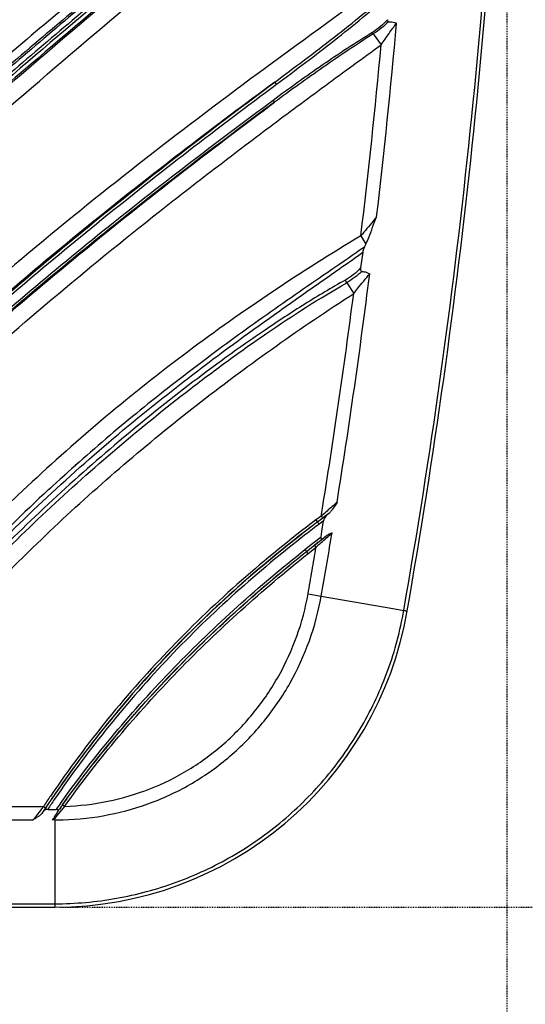
# Model space of a CAD drawing. Units: inches. Extents: x 16011 to 19857, y -24152 to -21095.
# Drawn here: x 19120 to 19180, y -22175 to -22059 of the extents above; entities that cross this region are included whole.
import ezdxf

# ---------------------------------------------------------------- set-up
doc = ezdxf.new("R2010")
doc.units = ezdxf.units.IN
doc.header["$LTSCALE"] = 0.2
doc.header["$PDMODE"] = 3
doc.header["$PDSIZE"] = 0.3125
doc.linetypes.add('CENTER', pattern=[0.6, 0.375, -0.075, 0.075, -0.075])
doc.layers.get('0').update_dxf_attribs({"linetype": 'CONTINUOUS'})
doc.layers.get('Defpoints').update_dxf_attribs({"linetype": 'CONTINUOUS'})
doc.layers.add('标注线', color=3, linetype='CONTINUOUS', lineweight=18)
doc.styles.add('仿宋体', font='txt', dxfattribs={"width": 0.8})
doc.dimstyles.new('ISO-25', dxfattribs={"dimtxt": 38, "dimasz": 12, "dimexe": 1.25, "dimexo": 0.625, "dimtad": 1, "dimdec": 1, "dimdsep": 46, "dimtxsty": '仿宋体', "dimcen": 2.5, "dimclrd": 256, "dimclre": 256, "dimclrt": 256, "dimadec": 0, "dimazin": 0, "dimtfac": 1, "dimtdec": 1, "dimtmove": 1, "dimatfit": 3, "dimfxl": 1, "dimarcsym": 0})

# ---------------------------------------------------------------- blocks, each defined once
blk = doc.blocks.new('*D105')
at = {"layer": 'Defpoints', "color": 0, "linetype": 'CENTER', "transparency": 16777216}
for p in [(19124.09, -21811.6), (19124.09, -22163.74), (19254.96, -22163.74)]:
    blk.add_point(p, dxfattribs=at)
at = {"layer": '标注线', "linetype": 'CENTER', "lineweight": -2, "transparency": 16777216}
for p, q in [((19124.71, -21811.6), (19256.21, -21811.6)), ((19254.96, -21823.6), (19254.96, -22151.74)), ((19124.71, -22163.74), (19256.21, -22163.74))]:
    blk.add_line(p, q, dxfattribs=at)
at = {"layer": '标注线', "linetype": 'CENTER', "transparency": 16777216}
for points in [[(19252.96, -21823.6), (19256.96, -21823.6), (19254.96, -21811.6)], [(19252.96, -22151.74), (19256.96, -22151.74), (19254.96, -22163.74)]]:
    blk.add_solid(points, dxfattribs=at)
at = {"layer": '标注线', "linetype": 'CENTER', "transparency": 16777216, "insert": (19232.46, -21987.67), "char_height": 38, "attachment_point": 5, "rotation": 90, "style": '仿宋体'}
blk.add_mtext('352mm(13.86")', dxfattribs=at)
blk = doc.blocks.new('*D106')
at = {"layer": 'Defpoints', "color": 0, "linetype": 'CENTER', "transparency": 16777216}
for p in [(18560.59, -21987.67), (19177.61, -21987.67), (19177.61, -22241.4)]:
    blk.add_point(p, dxfattribs=at)
at = {"layer": '标注线', "linetype": 'CENTER', "lineweight": -2, "transparency": 16777216}
for p, q in [((18560.59, -21988.3), (18560.59, -22242.65)), ((19177.61, -21988.3), (19177.61, -22242.65)), ((18572.59, -22241.4), (19165.61, -22241.4))]:
    blk.add_line(p, q, dxfattribs=at)
at = {"layer": '标注线', "linetype": 'CENTER', "transparency": 16777216}
for points in [[(18572.59, -22239.4), (18572.59, -22243.4), (18560.59, -22241.4)], [(19165.61, -22239.4), (19165.61, -22243.4), (19177.61, -22241.4)]]:
    blk.add_solid(points, dxfattribs=at)
at = {"layer": '标注线', "linetype": 'CENTER', "transparency": 16777216, "insert": (18869.1, -22218.89), "char_height": 38, "attachment_point": 5, "style": '仿宋体'}
blk.add_mtext('617mm(24.29")', dxfattribs=at)

msp = doc.modelspace()

# ---------------------------------------------------------------- linework, layer by layer
at = {"color": 7, "linetype": 'Continuous'}
for p, q in [((19161.8, -22060.24), (19162.73, -22061.51)), ((19160.33, -22084.17), (19160.92, -22085.16)), ((19160.54, -22086.12), (19160.3, -22087.97)), ((19158.65, -22089.73), (19159.48, -22091)), ((19155.32, -22117.61), (19155.01, -22117.84)), ((19155.63, -22117.38), (19155.32, -22117.61)), ((19155.63, -22117.38), (19155.7, -22116.96)), ((19156.04, -22117.03), (19155.63, -22117.38)), ((19155.63, -22117.38), (19155.81, -22117.62)), ((19156.16, -22117.36), (19155.81, -22117.62)), ((19156.52, -22117.09), (19156.16, -22117.36)), ((19156.52, -22117.09), (19156.28, -22117.28)), ((19155.01, -22117.84), (19155.19, -22118.09)), ((19155.66, -22118.13), (19155.39, -22118.33)), ((19155.92, -22117.93), (19155.66, -22118.13)), ((19155.71, -22119.2), (19155.92, -22117.93)), ((19154.65, -22120.6), (19155.61, -22119.84)), ((19155.61, -22119.84), (19155.71, -22119.2)), ((19155.79, -22120.06), (19156.34, -22119.65)), ((19156.86, -22119.73), (19156.92, -22119.37)), ((19153.71, -22121.34), (19154.65, -22120.6)), ((19153.89, -22121.58), (19154.83, -22120.82)), ((19153.89, -22121.58), (19154.84, -22120.83)), ((19154.08, -22121.82), (19155.03, -22121.07)), ((19154.83, -22120.82), (19155.79, -22120.06)), ((19155.03, -22121.07), (19154.84, -22120.83)), ((19154.08, -22121.82), (19153.89, -22121.58)), ((19154.07, -22126.6), (19155.64, -22126.87)), ((19155.62, -22126.87), (19164.36, -22128.38)), ((19164.36, -22128.38), (19165.4, -22128.57)), ((19095.62, -22151.8), (19122.74, -22151.8)), ((19122.76, -22152.31), (19122.54, -22152.64)), ((19122.74, -22151.8), (19122.99, -22151.96)), ((19122.99, -22151.96), (19122.76, -22152.31)), ((19123.25, -22152.15), (19123.75, -22152.14)), ((19123.75, -22152.14), (19124.25, -22152.14)), ((19124.45, -22152.37), (19124.63, -22152.11)), ((19125.24, -22151.79), (19125, -22151.61)), ((19093.6, -22153.38), (19121.52, -22153.38)), ((19124.08, -22153.39), (19124.09, -22163.33)), ((19006.05, -22163.45), (19124.09, -22163.33)), ((19006.05, -22163.86), (19124.09, -22163.74)), ((19124.09, -22163.33), (19124.09, -22163.74))]:
    msp.add_line(p, q, dxfattribs=at)
for centre, radius, start, end in [((18357.29, -21987.55), 820.33, 350.10242, 357.87061), ((18357.09, -21987.54), 820.94, 350.10382, 357.87268), ((18356.65, -21987.53), 811.05, 353.3177, 354.94633), ((18356.87, -21987.53), 809.25, 353.14106, 354.75488), ((19155.3, -22082.58), 6.19, 331.6599, 335.2843), ((18357.33, -21987.61), 810.37, 350.90177, 352.8368), ((18357.6, -21987.62), 808.51, 350.79478, 352.65375), ((19273.76, -22276.73), 221.4, 130.2855, 132.7758), ((19271.19, -22273.83), 217.53, 130.2634, 132.7979), ((19249.4, -22243.13), 156.56, 126.7095, 126.9955), ((19250.87, -22244.73), 158.72, 126.5827, 126.9032), ((19247.87, -22241.1), 154.02, 126.9958, 127.7531), ((19249.18, -22242.49), 155.91, 127.0711, 127.8003), ((19249.32, -22242.66), 155.82, 127.0715, 127.8021), ((19250.39, -22244.09), 157.92, 126.9033, 127.0717), ((18358.49, -21987.8), 809.19, 350.1037, 350.61631), ((19211.44, -22191.15), 90.26, 127.6185, 127.8655), ((19179.82, -22145.99), 35.11, 130.7078, 131.1418), ((19244.94, -22233.95), 144.62, 128.3128, 128.539), ((19124.05, -22121.34), 42.4, 270.0589, 350.1024), ((19232.07, -22224.23), 131.14, 145.8215, 146.4754), ((19231.98, -22224.17), 130.74, 145.8285, 146.477), ((19232.85, -22224.91), 131.86, 145.7909, 146.4224), ((19232.9, -22225), 131.65, 145.7731, 146.4001), ((19232.52, -22228.42), 132.44, 144.4572, 144.8354), ((19232.66, -22230.58), 134.91, 144.5737, 144.7081), ((19232.83, -22224.9), 131.84, 146.4225, 146.6284), ((19232.93, -22222.8), 129.34, 147.0044, 147.2358), ((19232.17, -22228.11), 131.68, 144.48, 144.748), ((19171.83, -22185.12), 57.58, 144.423, 144.9105), ((19160.47, -22180.83), 45.66, 140.4912, 141.1404), ((19124.07, -22160.11), 6.84, 89.9677, 91.6962), ((19124.07, -22117.38), 36.01, 270.0126, 270.1864), ((19124.08, -22118.33), 35.06, 270.1809, 271.6004)]:
    msp.add_arc(centre, radius, start, end, dxfattribs=at)
for points, knots in [([(19154.63, -22029.66), (19152.28, -22032.34), (19147.37, -22037.5), (19139.57, -22044.81), (19131.51, -22051.83), (19123.34, -22058.7), (19115.19, -22065.62), (19104.44, -22074.96), (19091.22, -22086.88), (19075.87, -22101.75), (19061.26, -22117.35), (19047.72, -22133.9), (19039.69, -22145.7), (19036.01, -22151.8)], [0, 0, 0, 0, 0.062501, 0.125004, 0.187507, 0.250011, 0.312516, 0.375019, 0.500024, 0.625025, 0.750021, 0.875011, 1, 1, 1, 1]), ([(19155.38, -22030.31), (19153.13, -22032.88), (19148.44, -22037.83), (19141.01, -22044.84), (19133.33, -22051.59), (19125.52, -22058.18), (19117.71, -22064.77), (19109.98, -22071.45), (19102.32, -22078.22), (19092.24, -22087.38), (19079.9, -22099.14), (19061.03, -22118.78), (19048.17, -22134.78), (19040.72, -22146.18)], [0, 0, 0, 0, 0.062513, 0.125027, 0.187542, 0.250057, 0.312572, 0.375087, 0.437602, 0.500118, 0.625142, 0.750163, 1, 1, 1, 1]), ([(19155.41, -22030.34), (19153.18, -22032.91), (19148.53, -22037.88), (19138.67, -22047.27), (19128.3, -22056.11), (19117.91, -22064.92), (19110.18, -22071.62), (19102.51, -22078.4), (19092.42, -22087.58), (19080.06, -22099.33), (19061.15, -22118.92), (19048.23, -22134.85), (19040.72, -22146.18)], [0, 0, 0, 0, 0.062396, 0.124833, 0.249839, 0.312403, 0.374995, 0.437602, 0.500217, 0.625423, 0.750542, 1, 1, 1, 1]), ([(19155.86, -22030.67), (19153.63, -22033.25), (19148.97, -22038.21), (19139.12, -22047.61), (19128.74, -22056.45), (19118.35, -22065.26), (19110.62, -22071.96), (19102.95, -22078.74), (19092.85, -22087.92), (19080.49, -22099.67), (19066.28, -22114.38), (19052.96, -22129.88), (19044.89, -22140.85), (19041.14, -22146.52)], [0, 0, 0, 0, 0.062386, 0.124812, 0.249795, 0.312347, 0.374927, 0.437523, 0.500126, 0.62531, 0.750406, 0.875332, 1, 1, 1, 1]), ([(19154.08, -22034.08), (19151.91, -22036.31), (19147.44, -22040.64), (19138.15, -22048.95), (19126.2, -22058.97), (19111.99, -22071.16), (19098.02, -22083.64), (19084.38, -22096.49), (19066.88, -22114.24), (19054.71, -22128.53), (19047.45, -22138.65)], [0, 0, 0, 0, 0.062374, 0.124796, 0.249777, 0.374896, 0.500082, 0.625266, 0.750384, 1, 1, 1, 1]), ([(19154.33, -22034.47), (19152.16, -22036.69), (19147.69, -22041.02), (19138.42, -22049.32), (19126.48, -22059.32), (19112.3, -22071.49), (19098.35, -22083.95), (19084.73, -22096.78), (19067.25, -22114.51), (19055.1, -22128.78), (19047.85, -22138.88)], [0, 0, 0, 0, 0.062388, 0.124808, 0.249788, 0.374906, 0.50009, 0.625273, 0.75039, 1, 1, 1, 1]), ([(19095.56, -22086.92), (19100.37, -22082.46), (19110.12, -22073.66), (19125.01, -22060.76), (19137.58, -22050.19), (19147.34, -22041.41), (19152.05, -22036.83), (19154.33, -22034.47)], [0, 0, 0, 0, 0.25, 0.500003, 0.750006, 0.875006, 1, 1, 1, 1]), ([(19097.66, -22087.7), (19102.43, -22083.28), (19112.1, -22074.58), (19126.86, -22061.82), (19139.3, -22051.35), (19148.96, -22042.63), (19153.61, -22038.09), (19155.86, -22035.74)], [0, 0, 0, 0, 0.25, 0.500003, 0.750005, 0.875005, 1, 1, 1, 1]), ([(19163.41, -22053.71), (19158.67, -22057.28), (19149.02, -22064.19), (19134.81, -22074.93), (19120.95, -22086.09), (19107.53, -22097.8), (19094.68, -22110.14), (19082.57, -22123.21), (19071.35, -22137.04), (19064.56, -22146.8), (19061.37, -22151.8)], [0, 0, 0, 0, 0.125006, 0.25001, 0.375011, 0.500011, 0.625008, 0.750004, 0.875, 1, 1, 1, 1]), ([(19150.12, -22065.95), (19152.47, -22064.21), (19155.99, -22061.58), (19160.57, -22057.93), (19162.8, -22056.03), (19163.88, -22055.05)], [0, 0, 0, 0, 0.500177, 0.750128, 1, 1, 1, 1]), ([(19150.33, -22066.2), (19152.63, -22064.49), (19156.07, -22061.91), (19160.54, -22058.32), (19162.7, -22056.45), (19163.76, -22055.48)], [0, 0, 0, 0, 0.500226, 0.750163, 1, 1, 1, 1]), ([(19163.49, -22058.55), (19163.22, -22058.83), (19162.67, -22059.39), (19162.04, -22059.85), (19161.7, -22060.06)], [0, 0, 0, 0, 0.500436, 1, 1, 1, 1]), ([(19163.58, -22058.79), (19163.31, -22059.06), (19162.75, -22059.59), (19162.13, -22060.04), (19161.8, -22060.24)], [0, 0, 0, 0, 0.499456, 1, 1, 1, 1]), ([(19162.73, -22061.51), (19163.04, -22061.06), (19163.64, -22060.21), (19164.25, -22059.37), (19164.55, -22058.97)], [0, 0, 0, 0, 0.5187, 1, 1, 1, 1]), ([(19163.49, -22058.55), (19163.48, -22058.58), (19163.48, -22058.63), (19163.49, -22058.71), (19163.52, -22058.78), (19163.56, -22058.79), (19163.58, -22058.79)], [0, 0, 0, 0, 0.293299, 0.580276, 0.815184, 1, 1, 1, 1]), ([(19163.58, -22058.79), (19163.83, -22058.77), (19164.17, -22058.8), (19164.48, -22058.94), (19164.55, -22058.97)], [0, 0, 0, 0, 0.743782, 1, 1, 1, 1]), ([(19161.7, -22060.06), (19159.68, -22061.3), (19155.71, -22063.92), (19151.85, -22066.69), (19149.94, -22068.11)], [0, 0, 0, 0, 0.499633, 1, 1, 1, 1]), ([(19161.8, -22060.24), (19159.79, -22061.5), (19155.85, -22064.15), (19152, -22066.93), (19150.09, -22068.34)], [0, 0, 0, 0, 0.499723, 1, 1, 1, 1]), ([(19161.8, -22060.24), (19161.8, -22060.23), (19161.77, -22060.17), (19161.73, -22060.11), (19161.7, -22060.06)], [0, 0, 0, 0, 0.20426, 1, 1, 1, 1]), ([(19068.03, -22151.8), (19071.08, -22147.24), (19077.52, -22138.36), (19091.58, -22121.53), (19107.15, -22106.03), (19123.66, -22091.61), (19134.29, -22082.96), (19142.94, -22076.23), (19149.49, -22071.26), (19156.09, -22066.36), (19160.52, -22063.13), (19162.73, -22061.51)], [0, 0, 0, 0, 0.125018, 0.250035, 0.499965, 0.624971, 0.749979, 0.812484, 0.874989, 0.937495, 1, 1, 1, 1]), ([(19150.12, -22065.95), (19143.09, -22071.13), (19129.22, -22081.74), (19109.25, -22098.71), (19090.52, -22117.05), (19079.19, -22130.38), (19073.91, -22137.33)], [0, 0, 0, 0, 0.25003, 0.500043, 0.750033, 1, 1, 1, 1]), ([(19073.91, -22137.33), (19079.22, -22130.41), (19090.59, -22117.12), (19109.33, -22098.8), (19129.29, -22081.81), (19143.12, -22071.16), (19150.12, -22065.95)], [0, 0, 0, 0, 0.249827, 0.499979, 0.75016, 1, 1, 1, 1]), ([(19074.15, -22137.54), (19079.46, -22130.62), (19090.82, -22117.34), (19109.56, -22099.03), (19129.51, -22082.05), (19143.34, -22071.4), (19150.33, -22066.2)], [0, 0, 0, 0, 0.249827, 0.499979, 0.750161, 1, 1, 1, 1]), ([(19150.12, -22065.95), (19150.13, -22065.96), (19150.16, -22065.99), (19150.2, -22066.03), (19150.26, -22066.11), (19150.31, -22066.17), (19150.33, -22066.2)], [0, 0, 0, 0, 0.097665, 0.32133, 0.639084, 1, 1, 1, 1]), ([(19149.94, -22068.11), (19143.12, -22073.15), (19129.64, -22083.47), (19110.2, -22099.95), (19091.93, -22117.72), (19080.85, -22130.62), (19075.67, -22137.34)], [0, 0, 0, 0, 0.249838, 0.500016, 0.750168, 1, 1, 1, 1]), ([(19075.91, -22137.49), (19081.1, -22130.8), (19092.21, -22117.96), (19110.48, -22100.23), (19129.86, -22083.76), (19143.29, -22073.41), (19150.09, -22068.34)], [0, 0, 0, 0, 0.249974, 0.499965, 0.749976, 1, 1, 1, 1]), ([(19150.09, -22068.34), (19143.27, -22073.37), (19129.81, -22083.69), (19110.4, -22100.14), (19092.15, -22117.9), (19081.07, -22130.78), (19075.91, -22137.49)], [0, 0, 0, 0, 0.249838, 0.500016, 0.750168, 1, 1, 1, 1]), ([(19150.09, -22068.34), (19150.09, -22068.33), (19150.07, -22068.3), (19150.04, -22068.26), (19150, -22068.19), (19149.96, -22068.13), (19149.94, -22068.11)], [0, 0, 0, 0, 0.095693, 0.313099, 0.628024, 1, 1, 1, 1]), ([(19162.19, -22081.91), (19162.05, -22082.08), (19161.44, -22082.84), (19160.81, -22083.6), (19160.33, -22084.17)], [0, 0, 0, 0, 0.230874, 1, 1, 1, 1]), ([(19160.92, -22085.16), (19161.04, -22084.9), (19161.49, -22083.83), (19161.86, -22082.72), (19162.19, -22081.91)], [0, 0, 0, 0, 0.247385, 1, 1, 1, 1]), ([(19160.33, -22084.17), (19153.25, -22088.4), (19139.52, -22097.6), (19114.24, -22118.76), (19098.06, -22137.87), (19089.31, -22151.8)], [0, 0, 0, 0, 0.250298, 0.50057, 1, 1, 1, 1]), ([(19091.29, -22152.07), (19092.47, -22150.45), (19094.83, -22147.22), (19099.66, -22140.82), (19105.96, -22133.02), (19114, -22124.07), (19122.54, -22115.58), (19131.55, -22107.58), (19140.96, -22100.08), (19149.07, -22094.18), (19155.63, -22089.58), (19158.91, -22087.29), (19160.54, -22086.12)], [0, 0, 0, 0, 0.06244, 0.124903, 0.249885, 0.374936, 0.500031, 0.625131, 0.750192, 0.875165, 0.937603, 1, 1, 1, 1]), ([(19160.74, -22085.51), (19158.18, -22087.3), (19153, -22090.81), (19145.34, -22096.22), (19137.84, -22101.86), (19132.98, -22105.81), (19130.59, -22107.83)], [0, 0, 0, 0, 0.249812, 0.499775, 0.74985, 1, 1, 1, 1]), ([(19160.74, -22085.51), (19160.72, -22085.56), (19160.63, -22085.75), (19160.56, -22085.96), (19160.54, -22086.12)], [0, 0, 0, 0, 0.239891, 1, 1, 1, 1]), ([(19160.3, -22087.97), (19160.03, -22088.25), (19159.47, -22088.78), (19158.83, -22089.23), (19158.49, -22089.41)], [0, 0, 0, 0, 0.500327, 1, 1, 1, 1]), ([(19160.44, -22088.4), (19160.16, -22088.65), (19159.59, -22089.13), (19158.97, -22089.54), (19158.65, -22089.73)], [0, 0, 0, 0, 0.498925, 1, 1, 1, 1]), ([(19160.3, -22087.97), (19160.3, -22088.02), (19160.29, -22088.12), (19160.3, -22088.25), (19160.34, -22088.37), (19160.41, -22088.4), (19160.44, -22088.4)], [0, 0, 0, 0, 0.292336, 0.574837, 0.81662, 1, 1, 1, 1]), ([(19160.44, -22088.4), (19160.52, -22088.4), (19160.84, -22088.42), (19161.16, -22088.54), (19161.37, -22088.67)], [0, 0, 0, 0, 0.247734, 1, 1, 1, 1]), ([(19158.49, -22089.41), (19156.86, -22090.32), (19153.65, -22092.24), (19147.39, -22096.33), (19139.83, -22101.83), (19131.1, -22108.91), (19122.72, -22116.39), (19114.72, -22124.28), (19107.17, -22132.59), (19100.16, -22141.36), (19095.96, -22147.57), (19094.05, -22150.78)], [0, 0, 0, 0, 0.062395, 0.124839, 0.24982, 0.374888, 0.499993, 0.625094, 0.750153, 0.875133, 1, 1, 1, 1]), ([(19158.65, -22089.73), (19158.64, -22089.7), (19158.59, -22089.6), (19158.54, -22089.49), (19158.49, -22089.41)], [0, 0, 0, 0, 0.207545, 1, 1, 1, 1]), ([(19159.48, -22091), (19159.64, -22090.8), (19160.26, -22090.01), (19160.89, -22089.23), (19161.37, -22088.67)], [0, 0, 0, 0, 0.261655, 1, 1, 1, 1]), ([(19094.37, -22150.95), (19096.31, -22147.77), (19100.52, -22141.6), (19107.54, -22132.87), (19115.07, -22124.59), (19123.05, -22116.72), (19131.4, -22109.27), (19138.65, -22103.39), (19144.62, -22098.91), (19150.7, -22094.59), (19155.42, -22091.58), (19158.65, -22089.73)], [0, 0, 0, 0, 0.124913, 0.249946, 0.37497, 0.500025, 0.625081, 0.7501, 0.812615, 0.875134, 1, 1, 1, 1]), ([(19095.62, -22151.8), (19103.87, -22139.56), (19118.66, -22122.73), (19141.18, -22103.58), (19153.27, -22095.02), (19159.48, -22091)], [0, 0, 0, 0, 0.499556, 0.749772, 1, 1, 1, 1]), ([(19123.39, -22114.21), (19120.34, -22117.04), (19114.39, -22122.88), (19106.01, -22132.14), (19098.18, -22141.86), (19093.28, -22148.59), (19090.88, -22151.99)], [0, 0, 0, 0, 0.250113, 0.500192, 0.750148, 1, 1, 1, 1]), ([(19157.5, -22115.76), (19157.39, -22115.85), (19156.91, -22116.28), (19156.42, -22116.7), (19156.04, -22117.03)], [0, 0, 0, 0, 0.224927, 1, 1, 1, 1]), ([(19157.5, -22115.76), (19157.34, -22115.99), (19157.11, -22116.34), (19156.8, -22116.8), (19156.62, -22117.01), (19156.52, -22117.09)], [0, 0, 0, 0, 0.511563, 0.764102, 1, 1, 1, 1]), ([(19156.28, -22117.28), (19156.2, -22117.34), (19156.08, -22117.51), (19155.99, -22117.69), (19155.96, -22117.8)], [0, 0, 0, 0, 0.468408, 1, 1, 1, 1]), ([(19155.01, -22117.84), (19148.95, -22122.41), (19137.48, -22132.45), (19127.84, -22144.28), (19123.58, -22150.56)], [0, 0, 0, 0, 0.500041, 1, 1, 1, 1]), ([(19155.23, -22118.12), (19155.22, -22118.12), (19155.21, -22118.11), (19155.2, -22118.09), (19155.19, -22118.09)], [0, 0, 0, 0, 0.709516, 1, 1, 1, 1]), ([(19155.39, -22118.33), (19155.37, -22118.31), (19155.32, -22118.24), (19155.27, -22118.17), (19155.23, -22118.12)], [0, 0, 0, 0, 0.293023, 1, 1, 1, 1]), ([(19153.62, -22119.3), (19147.89, -22123.74), (19137.04, -22133.45), (19127.87, -22144.78), (19123.8, -22150.78)], [0, 0, 0, 0, 0.50004, 1, 1, 1, 1]), ([(19153.57, -22119.32), (19147.85, -22123.75), (19137.02, -22133.44), (19127.88, -22144.75), (19123.82, -22150.74)], [0, 0, 0, 0, 0.500042, 1, 1, 1, 1]), ([(19153.81, -22119.54), (19148.1, -22123.97), (19137.27, -22133.67), (19128.12, -22144.97), (19124.05, -22150.95)], [0, 0, 0, 0, 0.500041, 1, 1, 1, 1]), ([(19155.03, -22121.07), (19155.17, -22120.93), (19155.73, -22120.42), (19156.29, -22119.92), (19156.71, -22119.55)], [0, 0, 0, 0, 0.261053, 1, 1, 1, 1]), ([(19155.61, -22119.84), (19155.6, -22119.87), (19155.59, -22119.94), (19155.6, -22120.04), (19155.65, -22120.11), (19155.7, -22120.1), (19155.72, -22120.1)], [0, 0, 0, 0, 0.306995, 0.593567, 0.810732, 1, 1, 1, 1]), ([(19156.34, -22119.65), (19156.39, -22119.62), (19156.57, -22119.5), (19156.76, -22119.41), (19156.92, -22119.37)], [0, 0, 0, 0, 0.26526, 1, 1, 1, 1]), ([(19154.07, -22126.6), (19154.23, -22125.68), (19154.56, -22123.83), (19154.87, -22121.99), (19155.03, -22121.07)], [0, 0, 0, 0, 0.5, 1, 1, 1, 1]), ([(19124.76, -22151.43), (19128.81, -22145.75), (19137.84, -22135.03), (19148.25, -22125.68), (19153.71, -22121.34)], [0, 0, 0, 0, 0.499962, 1, 1, 1, 1]), ([(19124.99, -22151.61), (19129.03, -22145.94), (19138.04, -22135.24), (19148.43, -22125.91), (19153.89, -22121.58)], [0, 0, 0, 0, 0.499962, 1, 1, 1, 1]), ([(19125, -22151.61), (19129.05, -22145.95), (19138.06, -22135.26), (19148.45, -22125.92), (19153.89, -22121.58)], [0, 0, 0, 0, 0.499947, 1, 1, 1, 1]), ([(19125.24, -22151.79), (19129.28, -22146.14), (19138.28, -22135.46), (19148.64, -22126.15), (19154.08, -22121.82)], [0, 0, 0, 0, 0.499946, 1, 1, 1, 1]), ([(19153.71, -22121.34), (19153.74, -22121.37), (19153.78, -22121.43), (19153.83, -22121.49), (19153.86, -22121.54), (19153.89, -22121.57), (19153.89, -22121.58)], [0, 0, 0, 0, 0.376382, 0.696311, 0.913743, 1, 1, 1, 1]), ([(19125.06, -22153.38), (19128.69, -22153.28), (19134.18, -22152.2), (19140.75, -22148.99), (19145.18, -22145.73), (19148.99, -22141.77), (19153.11, -22135.73), (19155, -22130.45), (19155.62, -22126.87)], [0, 0, 0, 0, 0.249402, 0.374567, 0.49976, 0.624994, 0.750241, 1, 1, 1, 1]), ([(19125.24, -22151.79), (19126.96, -22151.73), (19130.41, -22151.32), (19135.39, -22149.85), (19140.05, -22147.55), (19144.22, -22144.45), (19147.81, -22140.69), (19151.69, -22134.97), (19153.48, -22129.99), (19154.07, -22126.6)], [0, 0, 0, 0, 0.125037, 0.250082, 0.375138, 0.50022, 0.625338, 0.750469, 1, 1, 1, 1]), ([(19124.09, -22163.33), (19126.53, -22163.33), (19131.42, -22162.89), (19138.53, -22160.98), (19145.2, -22157.86), (19151.22, -22153.63), (19156.42, -22148.42), (19160.63, -22142.38), (19163.73, -22135.7), (19164.99, -22130.96), (19165.41, -22128.55)], [0, 0, 0, 0, 0.12499, 0.250003, 0.374998, 0.499999, 0.625001, 0.749996, 0.87501, 1, 1, 1, 1]), ([(19165.41, -22128.55), (19165.46, -22128.56), (19165.55, -22128.58), (19165.65, -22128.6), (19165.71, -22128.61), (19165.75, -22128.62), (19165.79, -22128.62), (19165.8, -22128.63), (19165.82, -22128.63), (19165.82, -22128.63)], [0, 0, 0, 0, 0.428337, 0.600608, 0.743046, 0.854829, 0.935203, 0.983683, 1, 1, 1, 1]), ([(19122.54, -22152.64), (19122.49, -22152.72), (19122.33, -22152.86), (19121.98, -22153.1), (19121.7, -22153.26), (19121.52, -22153.38)], [0, 0, 0, 0, 0.232158, 0.4839, 1, 1, 1, 1]), ([(19122.74, -22151.8), (19122.67, -22151.9), (19122.38, -22152.27), (19122.1, -22152.65), (19121.88, -22152.92)], [0, 0, 0, 0, 0.259281, 1, 1, 1, 1]), ([(19123.25, -22152.15), (19123.21, -22152.15), (19123.06, -22152.16), (19122.91, -22152.22), (19122.82, -22152.29)], [0, 0, 0, 0, 0.272681, 1, 1, 1, 1]), ([(19124.07, -22153.27), (19124.13, -22153.19), (19124.41, -22152.83), (19124.69, -22152.47), (19124.91, -22152.19)], [0, 0, 0, 0, 0.223297, 1, 1, 1, 1]), ([(19124.45, -22152.37), (19124.47, -22152.34), (19124.51, -22152.24), (19124.42, -22152.18), (19124.37, -22152.16)], [0, 0, 0, 0, 0.456215, 1, 1, 1, 1]), ([(19121.88, -22152.92), (19121.85, -22152.96), (19121.73, -22153.12), (19121.61, -22153.27), (19121.52, -22153.38)], [0, 0, 0, 0, 0.269989, 1, 1, 1, 1]), ([(19124.08, -22153.39), (19124.04, -22153.39), (19123.97, -22153.39), (19123.88, -22153.39), (19123.82, -22153.38), (19123.79, -22153.39)], [0, 0, 0, 0, 0.375051, 0.750505, 1, 1, 1, 1]), ([(19124.07, -22153.27), (19124.05, -22153.26), (19124.02, -22153.23), (19124.03, -22153.19), (19124.04, -22153.13), (19124.07, -22153), (19124.12, -22152.88), (19124.17, -22152.81)], [0, 0, 0, 0, 0.134507, 0.194589, 0.254524, 0.495493, 1, 1, 1, 1])]:
    msp.add_open_spline(points, degree=3, knots=knots, dxfattribs=at)
for points in [[(19155.96, -22117.8), (19155.94, -22117.84), (19155.93, -22117.88), (19155.92, -22117.93)], [(19155.72, -22120.1), (19155.75, -22120.09), (19155.77, -22120.08), (19155.79, -22120.06)], [(19122.82, -22152.29), (19122.79, -22152.31), (19122.75, -22152.34), (19122.73, -22152.38)], [(19124.37, -22152.16), (19124.33, -22152.15), (19124.29, -22152.14), (19124.25, -22152.14)], [(19123.79, -22153.39), (19123.82, -22153.35), (19123.84, -22153.31), (19123.87, -22153.28)]]:
    msp.add_open_spline(points, degree=3, dxfattribs=at)

# ---------------------------------------------------------------- dimensions: what is measured, and where the dimension line sits
at = {"layer": '标注线', "color": 1, "linetype": 'CENTER'}
dim = msp.add_linear_dim(base=(19254.96, -22163.74), p1=(19124.09, -21811.6), p2=(19124.09, -22163.74), angle=90, text='352mm(13.86")', dimstyle='ISO-25', dxfattribs=at)
dim.commit()
dim.dimension.update_dxf_attribs({"geometry": '*D105', "text_midpoint": (19232.46, -21987.67)})
dim = msp.add_linear_dim(base=(19177.61, -22241.4), p1=(18560.59, -21987.67), p2=(19177.61, -21987.67), text='<>mm(24.29")', dimstyle='ISO-25', dxfattribs=at)
dim.commit()
dim.dimension.update_dxf_attribs({"geometry": '*D106', "text_midpoint": (18869.1, -22218.89)})

doc.saveas('drawing.dxf')
